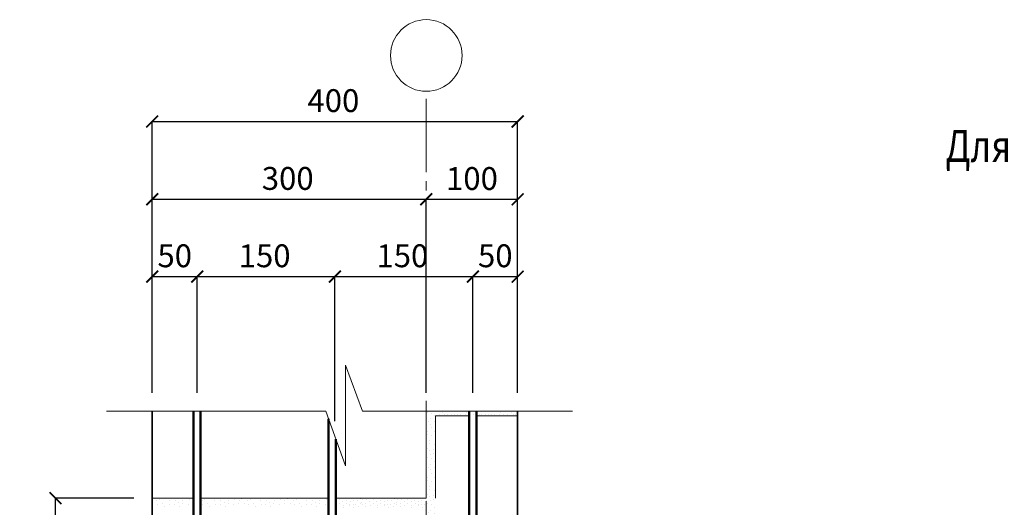
# Model space of a CAD drawing. Units: millimetres. Extents: x -35802 to 114152, y 36512 to 157792.
# Drawn here: x -20673 to -19595, y 61446 to 61979 of the extents above; entities that cross this region are included whole.
import ezdxf

# ---------------------------------------------------------------- set-up
doc = ezdxf.new("R2010")
doc.units = ezdxf.units.MM
doc.header["$PDMODE"] = 65
doc.linetypes.add('______5', pattern=[110, 80, -10, 10, -10])
for name, color, linetype, lineweight in [('0.09 спло%%cная линия', 7, 'Continuous', 9), ('0.13 спло%%cная линия', 7, 'Continuous', 13), ('0.18 спло%%cная линия', 7, 'Continuous', 18), ('0.35 спло%%cная линия', 7, 'Continuous', 35), ('0.5 спло%%cная линия', 7, 'Continuous', 50), ('Размерная линия Общее', 7, 'Continuous', 25)]:
    doc.layers.add(name, color=color, linetype=linetype, lineweight=lineweight)
doc.styles.add('ARIAL', font='ARIALN.TTF', dxfattribs={"width": 0.9})
doc.dimstyles.get("Standard").update_dxf_attribs({"dimtxt": 25, "dimasz": 13, "dimexe": 0.18, "dimexo": 0.0625, "dimgap": 10, "dimtad": 1, "dimdec": 0, "dimrnd": 5, "dimzin": 0, "dimdsep": 46, "dimtxsty": 'ARIAL', "dimblk": 'ARCHTICK', "dimcen": 0.09, "dimadec": 0, "dimazin": 0, "dimtfac": 1, "dimtdec": 0, "dimtofl": 0, "dimtmove": 0, "dimatfit": 3, "dimfxl": 1, "dimtolj": 1, "dimtzin": 0, "dimarcsym": 0})

# ---------------------------------------------------------------- blocks, each defined once
blk = doc.blocks.new('_ArchTick')
at = {"color": 0, "linetype": 'ByBlock', "const_width": 0.15}
blk.add_lwpolyline([(-0.5, -0.5), (0.5, 0.5)], dxfattribs=at)
blk = doc.blocks.new('*D902')
at = {"layer": 'DEFPOINTS', "color": 0, "linetype": 'Continuous', "lineweight": 9}
for p in [(-20478.5, 61698.2), (-20527.8, 61570.9), (-20478.5, 61570.9)]:
    blk.add_point(p, dxfattribs=at)
at = {"layer": 'Размерная линия Общее', "color": 0, "linetype": 'Continuous', "lineweight": -2}
for p, q in [((-20527.8, 61571), (-20527.8, 61698.4)), ((-20527.8, 61698.2), (-20478.5, 61698.2)), ((-20478.5, 61571), (-20478.5, 61698.4))]:
    blk.add_line(p, q, dxfattribs=at)
at = {"layer": 'Размерная линия Общее', "color": 0, "linetype": 'Continuous', "lineweight": -2, "xscale": 13, "yscale": 13, "zscale": 13, "rotation": 180}
blk.add_blockref('_ArchTick', (-20527.8, 61698.2), dxfattribs=at)
at = {"layer": 'Размерная линия Общее', "color": 0, "linetype": 'Continuous', "lineweight": -2, "xscale": 13, "yscale": 13, "zscale": 13}
blk.add_blockref('_ArchTick', (-20478.5, 61698.2), dxfattribs=at)
at = {"layer": 'Размерная линия Общее', "color": 0, "linetype": 'Continuous', "lineweight": 13, "insert": (-20503.2, 61721), "char_height": 25, "attachment_point": 5, "style": 'ARIAL'}
blk.add_mtext('\\A1;50', dxfattribs=at)
blk = doc.blocks.new('*D903')
at = {"layer": 'DEFPOINTS', "color": 0, "linetype": 'Continuous', "lineweight": 9}
for p in [(-20327.8, 61698.2), (-20478.5, 61570.9), (-20327.8, 61539.9)]:
    blk.add_point(p, dxfattribs=at)
at = {"layer": 'Размерная линия Общее', "color": 0, "linetype": 'Continuous', "lineweight": -2}
for p, q in [((-20478.5, 61571), (-20478.5, 61698.4)), ((-20478.5, 61698.2), (-20327.8, 61698.2)), ((-20327.8, 61540), (-20327.8, 61698.4))]:
    blk.add_line(p, q, dxfattribs=at)
at = {"layer": 'Размерная линия Общее', "color": 0, "linetype": 'Continuous', "lineweight": -2, "xscale": 13, "yscale": 13, "zscale": 13, "rotation": 180}
blk.add_blockref('_ArchTick', (-20478.5, 61698.2), dxfattribs=at)
at = {"layer": 'Размерная линия Общее', "color": 0, "linetype": 'Continuous', "lineweight": -2, "xscale": 13, "yscale": 13, "zscale": 13}
blk.add_blockref('_ArchTick', (-20327.8, 61698.2), dxfattribs=at)
at = {"layer": 'Размерная линия Общее', "color": 0, "linetype": 'Continuous', "lineweight": 13, "insert": (-20404.8, 61721), "char_height": 25, "attachment_point": 5, "style": 'ARIAL'}
blk.add_mtext('\\A1;150', dxfattribs=at)
blk = doc.blocks.new('*D904')
at = {"layer": 'DEFPOINTS', "color": 0, "linetype": 'Continuous', "lineweight": 9}
for p in [(-20176.8, 61698.2), (-20176.8, 61570.9), (-20327.8, 61539.9)]:
    blk.add_point(p, dxfattribs=at)
at = {"layer": 'Размерная линия Общее', "color": 0, "linetype": 'Continuous', "lineweight": -2}
for p, q in [((-20327.8, 61540), (-20327.8, 61698.4)), ((-20327.8, 61698.2), (-20176.8, 61698.2)), ((-20176.8, 61571), (-20176.8, 61698.4))]:
    blk.add_line(p, q, dxfattribs=at)
at = {"layer": 'Размерная линия Общее', "color": 0, "linetype": 'Continuous', "lineweight": -2, "xscale": 13, "yscale": 13, "zscale": 13, "rotation": 180}
blk.add_blockref('_ArchTick', (-20327.8, 61698.2), dxfattribs=at)
at = {"layer": 'Размерная линия Общее', "color": 0, "linetype": 'Continuous', "lineweight": -2, "xscale": 13, "yscale": 13, "zscale": 13}
blk.add_blockref('_ArchTick', (-20176.8, 61698.2), dxfattribs=at)
at = {"layer": 'Размерная линия Общее', "color": 0, "linetype": 'Continuous', "lineweight": 13, "insert": (-20254, 61721), "char_height": 25, "attachment_point": 5, "style": 'ARIAL'}
blk.add_mtext('\\A1;150', dxfattribs=at)
blk = doc.blocks.new('*D905')
at = {"layer": 'DEFPOINTS', "color": 0, "linetype": 'Continuous', "lineweight": 9}
for p in [(-20127.8, 61698.2), (-20176.8, 61570.9), (-20127.8, 61570.9)]:
    blk.add_point(p, dxfattribs=at)
at = {"layer": 'Размерная линия Общее', "color": 0, "linetype": 'Continuous', "lineweight": -2}
for p, q in [((-20176.8, 61571), (-20176.8, 61698.4)), ((-20176.8, 61698.2), (-20127.8, 61698.2)), ((-20127.8, 61571), (-20127.8, 61698.4))]:
    blk.add_line(p, q, dxfattribs=at)
at = {"layer": 'Размерная линия Общее', "color": 0, "linetype": 'Continuous', "lineweight": -2, "xscale": 13, "yscale": 13, "zscale": 13, "rotation": 180}
blk.add_blockref('_ArchTick', (-20176.8, 61698.2), dxfattribs=at)
at = {"layer": 'Размерная линия Общее', "color": 0, "linetype": 'Continuous', "lineweight": -2, "xscale": 13, "yscale": 13, "zscale": 13}
blk.add_blockref('_ArchTick', (-20127.8, 61698.2), dxfattribs=at)
at = {"layer": 'Размерная линия Общее', "color": 0, "linetype": 'Continuous', "lineweight": 13, "insert": (-20152.3, 61721), "char_height": 25, "attachment_point": 5, "style": 'ARIAL'}
blk.add_mtext('\\A1;50', dxfattribs=at)
blk = doc.blocks.new('*D906')
at = {"layer": 'DEFPOINTS', "color": 0, "linetype": 'Continuous', "lineweight": 9}
for p in [(-20227.8, 61782.8), (-20527.8, 61570.9), (-20227.8, 61570.9)]:
    blk.add_point(p, dxfattribs=at)
at = {"layer": 'Размерная линия Общее', "color": 0, "linetype": 'Continuous', "lineweight": -2}
for p, q in [((-20527.8, 61571), (-20527.8, 61783)), ((-20527.8, 61782.8), (-20227.8, 61782.8)), ((-20227.8, 61571), (-20227.8, 61783))]:
    blk.add_line(p, q, dxfattribs=at)
at = {"layer": 'Размерная линия Общее', "color": 0, "linetype": 'Continuous', "lineweight": -2, "xscale": 13, "yscale": 13, "zscale": 13, "rotation": 180}
blk.add_blockref('_ArchTick', (-20527.8, 61782.8), dxfattribs=at)
at = {"layer": 'Размерная линия Общее', "color": 0, "linetype": 'Continuous', "lineweight": -2, "xscale": 13, "yscale": 13, "zscale": 13}
blk.add_blockref('_ArchTick', (-20227.8, 61782.8), dxfattribs=at)
at = {"layer": 'Размерная линия Общее', "color": 0, "linetype": 'Continuous', "lineweight": 13, "insert": (-20379.5, 61805.6), "char_height": 25, "attachment_point": 5, "style": 'ARIAL'}
blk.add_mtext('\\A1;300', dxfattribs=at)
blk = doc.blocks.new('*D907')
at = {"layer": 'DEFPOINTS', "color": 0, "linetype": 'Continuous', "lineweight": 9}
for p in [(-20127.8, 61782.8), (-20227.8, 61570.9), (-20127.8, 61570.9)]:
    blk.add_point(p, dxfattribs=at)
at = {"layer": 'Размерная линия Общее', "color": 0, "linetype": 'Continuous', "lineweight": -2}
for p, q in [((-20227.8, 61571), (-20227.8, 61783)), ((-20227.8, 61782.8), (-20127.8, 61782.8)), ((-20127.8, 61571), (-20127.8, 61783))]:
    blk.add_line(p, q, dxfattribs=at)
at = {"layer": 'Размерная линия Общее', "color": 0, "linetype": 'Continuous', "lineweight": -2, "xscale": 13, "yscale": 13, "zscale": 13, "rotation": 180}
blk.add_blockref('_ArchTick', (-20227.8, 61782.8), dxfattribs=at)
at = {"layer": 'Размерная линия Общее', "color": 0, "linetype": 'Continuous', "lineweight": -2, "xscale": 13, "yscale": 13, "zscale": 13}
blk.add_blockref('_ArchTick', (-20127.8, 61782.8), dxfattribs=at)
at = {"layer": 'Размерная линия Общее', "color": 0, "linetype": 'Continuous', "lineweight": 13, "insert": (-20177.8, 61805.5), "char_height": 25, "attachment_point": 5, "style": 'ARIAL'}
blk.add_mtext('\\A1;100', dxfattribs=at)
blk = doc.blocks.new('*D908')
at = {"layer": 'DEFPOINTS', "color": 0, "linetype": 'Continuous', "lineweight": 9}
for p in [(-20127.8, 61867.9), (-20527.8, 61570.9), (-20127.8, 61570.9)]:
    blk.add_point(p, dxfattribs=at)
at = {"layer": 'Размерная линия Общее', "color": 0, "linetype": 'Continuous', "lineweight": -2}
for p, q in [((-20527.8, 61571), (-20527.8, 61868.1)), ((-20527.8, 61867.9), (-20127.8, 61867.9)), ((-20127.8, 61571), (-20127.8, 61868.1))]:
    blk.add_line(p, q, dxfattribs=at)
at = {"layer": 'Размерная линия Общее', "color": 0, "linetype": 'Continuous', "lineweight": -2, "xscale": 13, "yscale": 13, "zscale": 13, "rotation": 180}
blk.add_blockref('_ArchTick', (-20527.8, 61867.9), dxfattribs=at)
at = {"layer": 'Размерная линия Общее', "color": 0, "linetype": 'Continuous', "lineweight": -2, "xscale": 13, "yscale": 13, "zscale": 13}
blk.add_blockref('_ArchTick', (-20127.8, 61867.9), dxfattribs=at)
at = {"layer": 'Размерная линия Общее', "color": 0, "linetype": 'Continuous', "lineweight": 13, "insert": (-20329.5, 61890.7), "char_height": 25, "attachment_point": 5, "style": 'ARIAL'}
blk.add_mtext('\\A1;400', dxfattribs=at)
blk = doc.blocks.new('*D928')
at = {"layer": 'DEFPOINTS', "color": 0, "linetype": 'Continuous', "lineweight": 9}
for p in [(-20633.7, 61455.9), (-20547.8, 61455.9), (-20547.8, 60830.9)]:
    blk.add_point(p, dxfattribs=at)
at = {"layer": 'Размерная линия Общее', "color": 0, "linetype": 'Continuous', "lineweight": -2}
for p, q in [((-20547.9, 61455.9), (-20633.9, 61455.9)), ((-20633.7, 60830.9), (-20633.7, 61455.9)), ((-20547.9, 60830.9), (-20633.9, 60830.9))]:
    blk.add_line(p, q, dxfattribs=at)
at = {"layer": 'Размерная линия Общее', "color": 0, "linetype": 'Continuous', "lineweight": -2, "xscale": 13, "yscale": 13, "zscale": 13}
for p, rotation in [((-20633.7, 61455.9), 90), ((-20633.7, 60830.9), 270)]:
    blk.add_blockref('_ArchTick', p, dxfattribs=dict(at, rotation=rotation))
at = {"layer": 'Размерная линия Общее', "color": 0, "linetype": 'Continuous', "lineweight": 13, "insert": (-20656.5, 61141.7), "char_height": 25, "attachment_point": 5, "rotation": 90, "style": 'ARIAL'}
blk.add_mtext('\\A1;625', dxfattribs=at)
blk = doc.blocks.new('УЗОР_1334')
at = {"layer": '0.09 спло%%cная линия', "color": 0, "linetype": 'Continuous', "lineweight": 9}
for p, q in [((-46745.775, -19616.475), (-46745.775, -19616.475)), ((-46708.275, -19616.475), (-46708.275, -19616.475)), ((-46670.775, -19616.475), (-46670.775, -19616.475)), ((-46760.8125, -19624.35), (-46760.8125, -19624.35)), ((-46757.4375, -19617.9), (-46757.4375, -19617.9)), ((-46757.325, -19622.2875), (-46757.325, -19622.2875)), ((-46753.575, -19620.0375), (-46753.575, -19620.0375)), ((-46752.675, -19626.1125), (-46752.675, -19626.1125)), ((-46752.5625, -19623.675), (-46752.5625, -19623.675)), ((-46749.5625, -19618.65), (-46749.5625, -19618.65)), ((-46749.075, -19622.25), (-46749.075, -19622.25)), ((-46745.625, -19622.775), (-46745.625, -19622.775)), ((-46745.625, -19624.35), (-46745.625, -19624.35)), ((-46745.25, -19620.3), (-46745.25, -19620.3)), ((-46741.9875, -19618.6875), (-46741.9875, -19618.6875)), ((-46741.6875, -19622.55), (-46741.6875, -19622.55)), ((-46741.2, -19625.8125), (-46741.2, -19625.8125)), ((-46738.95, -19622.7), (-46738.95, -19622.7)), ((-46737.1125, -19618.5375), (-46737.1125, -19618.5375)), ((-46735.6125, -19625.1), (-46735.6125, -19625.1)), ((-46734.45, -19622.1375), (-46734.45, -19622.1375)), ((-46733.8125, -19617), (-46733.8125, -19617)), ((-46732.5375, -19621.2), (-46732.5375, -19621.2)), ((-46731.5625, -19623), (-46731.5625, -19623)), ((-46731.3375, -19617.6375), (-46731.3375, -19617.6375)), ((-46728.1875, -19625.625), (-46728.1875, -19625.625)), ((-46728.15, -19622.2875), (-46728.15, -19622.2875)), ((-46727.0625, -19617.975), (-46727.0625, -19617.975)), ((-46723.8, -19619.85), (-46723.8, -19619.85)), ((-46723.3125, -19624.35), (-46723.3125, -19624.35)), ((-46719.9375, -19617.9), (-46719.9375, -19617.9)), ((-46719.825, -19622.2875), (-46719.825, -19622.2875)), ((-46716.075, -19620.0375), (-46716.075, -19620.0375)), ((-46715.175, -19626.1125), (-46715.175, -19626.1125)), ((-46715.0625, -19623.675), (-46715.0625, -19623.675)), ((-46712.0625, -19618.65), (-46712.0625, -19618.65)), ((-46711.575, -19622.25), (-46711.575, -19622.25)), ((-46708.125, -19622.775), (-46708.125, -19622.775)), ((-46708.125, -19624.35), (-46708.125, -19624.35)), ((-46707.75, -19620.3), (-46707.75, -19620.3)), ((-46704.4875, -19618.6875), (-46704.4875, -19618.6875)), ((-46704.1875, -19622.55), (-46704.1875, -19622.55)), ((-46703.7, -19625.8125), (-46703.7, -19625.8125)), ((-46701.45, -19622.7), (-46701.45, -19622.7)), ((-46699.6125, -19618.5375), (-46699.6125, -19618.5375)), ((-46698.1125, -19625.1), (-46698.1125, -19625.1)), ((-46696.95, -19622.1375), (-46696.95, -19622.1375)), ((-46696.3125, -19617), (-46696.3125, -19617)), ((-46695.0375, -19621.2), (-46695.0375, -19621.2)), ((-46694.0625, -19623), (-46694.0625, -19623)), ((-46693.8375, -19617.6375), (-46693.8375, -19617.6375)), ((-46690.6875, -19625.625), (-46690.6875, -19625.625)), ((-46690.65, -19622.2875), (-46690.65, -19622.2875)), ((-46689.5625, -19617.975), (-46689.5625, -19617.975)), ((-46686.3, -19619.85), (-46686.3, -19619.85)), ((-46685.8125, -19624.35), (-46685.8125, -19624.35)), ((-46682.4375, -19617.9), (-46682.4375, -19617.9)), ((-46682.325, -19622.2875), (-46682.325, -19622.2875)), ((-46678.575, -19620.0375), (-46678.575, -19620.0375)), ((-46677.675, -19626.1125), (-46677.675, -19626.1125)), ((-46677.5625, -19623.675), (-46677.5625, -19623.675)), ((-46674.5625, -19618.65), (-46674.5625, -19618.65)), ((-46674.075, -19622.25), (-46674.075, -19622.25)), ((-46670.625, -19622.775), (-46670.625, -19622.775)), ((-46670.625, -19624.35), (-46670.625, -19624.35)), ((-46670.25, -19620.3), (-46670.25, -19620.3)), ((-46666.9875, -19618.6875), (-46666.9875, -19618.6875)), ((-46666.6875, -19622.55), (-46666.6875, -19622.55)), ((-46666.2, -19625.8125), (-46666.2, -19625.8125)), ((-46663.95, -19622.7), (-46663.95, -19622.7)), ((-46662.1125, -19618.5375), (-46662.1125, -19618.5375))]:
    blk.add_line(p, q, dxfattribs=at)
blk = doc.blocks.new('УЗОР_1420')
at = {"layer": '0.09 спло%%cная линия', "color": 0, "linetype": 'Continuous', "lineweight": 9}
for p, q in [((-46907.2, -19618.65), (-46907.2, -19618.65)), ((-46906.65, -19623.2), (-46906.65, -19623.2)), ((-46904.25, -19617.5), (-46904.25, -19617.5)), ((-46901.05, -19622.1), (-46901.05, -19622.1)), ((-46898.95, -19624.9), (-46898.95, -19624.9)), ((-46893.35, -19619.1), (-46893.35, -19619.1)), ((-46892.55, -19622.8), (-46892.55, -19622.8)), ((-46887.45, -19623.35), (-46887.45, -19623.35)), ((-46886.9, -19618.15), (-46886.9, -19618.15)), ((-46883.05, -19620.65), (-46883.05, -19620.65)), ((-46882.15, -19625.3), (-46882.15, -19625.3)), ((-46878.7, -19622.1), (-46878.7, -19622.1)), ((-46878.45, -19618.45), (-46878.45, -19618.45)), ((-46872.7, -19622.6), (-46872.7, -19622.6)), ((-46871.6, -19617.75), (-46871.6, -19617.75)), ((-46867.3, -19622.45), (-46867.3, -19622.45)), ((-46866.85, -19618.45), (-46866.85, -19618.45)), ((-46864.15, -19616.8), (-46864.15, -19616.8)), ((-46861.1, -19622.05), (-46861.1, -19622.05)), ((-46857.2, -19618.65), (-46857.2, -19618.65)), ((-46856.65, -19623.2), (-46856.65, -19623.2)), ((-46854.25, -19617.5), (-46854.25, -19617.5)), ((-46851.05, -19622.1), (-46851.05, -19622.1)), ((-46848.95, -19624.9), (-46848.95, -19624.9)), ((-46843.35, -19619.1), (-46843.35, -19619.1)), ((-46842.55, -19622.8), (-46842.55, -19622.8)), ((-46837.45, -19623.35), (-46837.45, -19623.35)), ((-46836.9, -19618.15), (-46836.9, -19618.15)), ((-46833.05, -19620.65), (-46833.05, -19620.65)), ((-46832.15, -19625.3), (-46832.15, -19625.3)), ((-46828.7, -19622.1), (-46828.7, -19622.1)), ((-46828.45, -19618.45), (-46828.45, -19618.45)), ((-46822.7, -19622.6), (-46822.7, -19622.6)), ((-46821.6, -19617.75), (-46821.6, -19617.75)), ((-46817.3, -19622.45), (-46817.3, -19622.45)), ((-46816.85, -19618.45), (-46816.85, -19618.45)), ((-46814.15, -19616.8), (-46814.15, -19616.8)), ((-46811.1, -19622.05), (-46811.1, -19622.05)), ((-46807.2, -19618.65), (-46807.2, -19618.65)), ((-46806.65, -19623.2), (-46806.65, -19623.2)), ((-46804.25, -19617.5), (-46804.25, -19617.5)), ((-46801.05, -19622.1), (-46801.05, -19622.1)), ((-46798.95, -19624.9), (-46798.95, -19624.9)), ((-46793.35, -19619.1), (-46793.35, -19619.1)), ((-46792.55, -19622.8), (-46792.55, -19622.8)), ((-46787.45, -19623.35), (-46787.45, -19623.35)), ((-46786.9, -19618.15), (-46786.9, -19618.15)), ((-46783.05, -19620.65), (-46783.05, -19620.65)), ((-46782.15, -19625.3), (-46782.15, -19625.3)), ((-46778.7, -19622.1), (-46778.7, -19622.1)), ((-46778.45, -19618.45), (-46778.45, -19618.45)), ((-46772.7, -19622.6), (-46772.7, -19622.6)), ((-46771.6, -19617.75), (-46771.6, -19617.75))]:
    blk.add_line(p, q, dxfattribs=at)
blk = doc.blocks.new('УЗОР_1421')
at = {"layer": '0.09 спло%%cная линия', "color": 0, "linetype": 'Continuous', "lineweight": 9}
for p, q in [((-46961.1, -19622.05), (-46961.1, -19622.05)), ((-46957.2, -19618.65), (-46957.2, -19618.65)), ((-46956.65, -19623.2), (-46956.65, -19623.2)), ((-46954.25, -19617.5), (-46954.25, -19617.5)), ((-46951.05, -19622.1), (-46951.05, -19622.1)), ((-46948.95, -19624.9), (-46948.95, -19624.9)), ((-46943.35, -19619.1), (-46943.35, -19619.1)), ((-46942.55, -19622.8), (-46942.55, -19622.8)), ((-46937.45, -19623.35), (-46937.45, -19623.35)), ((-46936.9, -19618.15), (-46936.9, -19618.15)), ((-46933.05, -19620.65), (-46933.05, -19620.65)), ((-46932.15, -19625.3), (-46932.15, -19625.3)), ((-46928.7, -19622.1), (-46928.7, -19622.1)), ((-46928.45, -19618.45), (-46928.45, -19618.45)), ((-46922.7, -19622.6), (-46922.7, -19622.6)), ((-46921.6, -19617.75), (-46921.6, -19617.75)), ((-46917.3, -19622.45), (-46917.3, -19622.45))]:
    blk.add_line(p, q, dxfattribs=at)
blk = doc.blocks.new('УЗОР_1434')
at = {"layer": '0.09 спло%%cная линия', "color": 0, "linetype": 'Continuous', "lineweight": 9}
for p, q in [((-46661.1, -19522.05), (-46661.1, -19522.05)), ((-46657.7, -19529.35), (-46657.7, -19529.35)), ((-46656.65, -19523.2), (-46656.65, -19523.2)), ((-46652.4, -19526.15), (-46652.4, -19526.15)), ((-46661.55, -19539.05), (-46661.55, -19539.05)), ((-46659, -19532.2), (-46659, -19532.2)), ((-46657.65, -19535.1), (-46657.65, -19535.1)), ((-46656.05, -19538.7), (-46656.05, -19538.7)), ((-46653, -19532.75), (-46653, -19532.75)), ((-46660.35, -19546.9), (-46660.35, -19546.9)), ((-46660.3, -19543.4), (-46660.3, -19543.4)), ((-46656.65, -19547.45), (-46656.65, -19547.45)), ((-46653.45, -19543.05), (-46653.45, -19543.05)), ((-46652.3, -19548.5), (-46652.3, -19548.5)), ((-46661.75, -19556), (-46661.75, -19556)), ((-46660.05, -19561.6), (-46660.05, -19561.6)), ((-46658.45, -19556.85), (-46658.45, -19556.85)), ((-46657.95, -19553.55), (-46657.95, -19553.55)), ((-46652.75, -19557.3), (-46652.75, -19557.3)), ((-46661.1, -19572.05), (-46661.1, -19572.05)), ((-46658.75, -19564), (-46658.75, -19564)), ((-46657.2, -19568.65), (-46657.2, -19568.65)), ((-46656.65, -19573.2), (-46656.65, -19573.2)), ((-46654.25, -19567.5), (-46654.25, -19567.5)), ((-46654.2, -19563.05), (-46654.2, -19563.05)), ((-46659, -19582.2), (-46659, -19582.2)), ((-46657.7, -19579.35), (-46657.7, -19579.35)), ((-46653, -19582.75), (-46653, -19582.75)), ((-46652.4, -19576.15), (-46652.4, -19576.15)), ((-46661.55, -19589.05), (-46661.55, -19589.05)), ((-46660.3, -19593.4), (-46660.3, -19593.4)), ((-46657.65, -19585.1), (-46657.65, -19585.1)), ((-46656.05, -19588.7), (-46656.05, -19588.7)), ((-46653.45, -19593.05), (-46653.45, -19593.05)), ((-46660.35, -19596.9), (-46660.35, -19596.9)), ((-46657.95, -19603.55), (-46657.95, -19603.55)), ((-46656.65, -19597.45), (-46656.65, -19597.45)), ((-46652.3, -19598.5), (-46652.3, -19598.5)), ((-46661.75, -19606), (-46661.75, -19606)), ((-46660.05, -19611.6), (-46660.05, -19611.6)), ((-46658.75, -19614), (-46658.75, -19614)), ((-46658.45, -19606.85), (-46658.45, -19606.85)), ((-46654.2, -19613.05), (-46654.2, -19613.05)), ((-46652.75, -19607.3), (-46652.75, -19607.3)), ((-46661.1, -19622.05), (-46661.1, -19622.05)), ((-46657.2, -19618.65), (-46657.2, -19618.65)), ((-46656.65, -19623.2), (-46656.65, -19623.2)), ((-46654.25, -19617.5), (-46654.25, -19617.5)), ((-46652.4, -19626.15), (-46652.4, -19626.15)), ((-46659, -19632.2), (-46659, -19632.2)), ((-46657.7, -19629.35), (-46657.7, -19629.35)), ((-46657.65, -19635.1), (-46657.65, -19635.1)), ((-46653, -19632.75), (-46653, -19632.75)), ((-46661.55, -19639.05), (-46661.55, -19639.05)), ((-46660.35, -19646.9), (-46660.35, -19646.9)), ((-46660.3, -19643.4), (-46660.3, -19643.4)), ((-46656.65, -19647.45), (-46656.65, -19647.45)), ((-46656.05, -19638.7), (-46656.05, -19638.7)), ((-46653.45, -19643.05), (-46653.45, -19643.05)), ((-46652.3, -19648.5), (-46652.3, -19648.5)), ((-46661.75, -19656), (-46661.75, -19656)), ((-46658.45, -19656.85), (-46658.45, -19656.85)), ((-46657.95, -19653.55), (-46657.95, -19653.55)), ((-46652.75, -19657.3), (-46652.75, -19657.3)), ((-46660.05, -19661.6), (-46660.05, -19661.6)), ((-46658.75, -19664), (-46658.75, -19664)), ((-46657.2, -19668.65), (-46657.2, -19668.65)), ((-46654.25, -19667.5), (-46654.25, -19667.5)), ((-46654.2, -19663.05), (-46654.2, -19663.05)), ((-46661.1, -19672.05), (-46661.1, -19672.05)), ((-46657.7, -19679.35), (-46657.7, -19679.35)), ((-46656.65, -19673.2), (-46656.65, -19673.2)), ((-46652.4, -19676.15), (-46652.4, -19676.15)), ((-46661.55, -19689.05), (-46661.55, -19689.05)), ((-46659, -19682.2), (-46659, -19682.2)), ((-46657.65, -19685.1), (-46657.65, -19685.1)), ((-46656.05, -19688.7), (-46656.05, -19688.7)), ((-46653, -19682.75), (-46653, -19682.75)), ((-46660.35, -19696.9), (-46660.35, -19696.9)), ((-46660.3, -19693.4), (-46660.3, -19693.4)), ((-46656.65, -19697.45), (-46656.65, -19697.45)), ((-46653.45, -19693.05), (-46653.45, -19693.05)), ((-46652.3, -19698.5), (-46652.3, -19698.5)), ((-46661.75, -19706), (-46661.75, -19706)), ((-46660.05, -19711.6), (-46660.05, -19711.6)), ((-46658.45, -19706.85), (-46658.45, -19706.85)), ((-46657.95, -19703.55), (-46657.95, -19703.55)), ((-46654.2, -19713.05), (-46654.2, -19713.05)), ((-46652.75, -19707.3), (-46652.75, -19707.3)), ((-46661.1, -19722.05), (-46661.1, -19722.05)), ((-46658.75, -19714), (-46658.75, -19714)), ((-46657.2, -19718.65), (-46657.2, -19718.65)), ((-46656.65, -19723.2), (-46656.65, -19723.2)), ((-46654.25, -19717.5), (-46654.25, -19717.5)), ((-46659, -19732.2), (-46659, -19732.2)), ((-46657.7, -19729.35), (-46657.7, -19729.35)), ((-46657.65, -19735.1), (-46657.65, -19735.1)), ((-46653, -19732.75), (-46653, -19732.75)), ((-46652.4, -19726.15), (-46652.4, -19726.15)), ((-46661.55, -19739.05), (-46661.55, -19739.05)), ((-46660.3, -19743.4), (-46660.3, -19743.4)), ((-46656.05, -19738.7), (-46656.05, -19738.7)), ((-46653.45, -19743.05), (-46653.45, -19743.05)), ((-46661.75, -19756), (-46661.75, -19756)), ((-46660.35, -19746.9), (-46660.35, -19746.9)), ((-46657.95, -19753.55), (-46657.95, -19753.55)), ((-46656.65, -19747.45), (-46656.65, -19747.45)), ((-46652.3, -19748.5), (-46652.3, -19748.5)), ((-46660.05, -19761.6), (-46660.05, -19761.6)), ((-46658.75, -19764), (-46658.75, -19764)), ((-46658.45, -19756.85), (-46658.45, -19756.85)), ((-46654.25, -19767.5), (-46654.25, -19767.5)), ((-46654.2, -19763.05), (-46654.2, -19763.05)), ((-46652.75, -19757.3), (-46652.75, -19757.3)), ((-46661.1, -19772.05), (-46661.1, -19772.05)), ((-46657.2, -19768.65), (-46657.2, -19768.65)), ((-46656.65, -19773.2), (-46656.65, -19773.2)), ((-46652.4, -19776.15), (-46652.4, -19776.15)), ((-46657.7, -19779.35), (-46657.7, -19779.35))]:
    blk.add_line(p, q, dxfattribs=at)
blk = doc.blocks.new('УЗОР_1435')
at = {"layer": '0.09 спло%%cная линия', "color": 0, "linetype": 'Continuous', "lineweight": 9}
for p, q in [((-46647.7875, -19524.375), (-46647.7875, -19524.375)), ((-46646.55, -19521.4125), (-46646.55, -19521.4125)), ((-46643.8875, -19522.875), (-46643.8875, -19522.875)), ((-46641.45, -19524.75), (-46641.45, -19524.75)), ((-46640.9625, -19521.3375), (-46640.9625, -19521.3375)), ((-46639.0125, -19524.6), (-46639.0125, -19524.6)), ((-46634.1375, -19524.6), (-46634.1375, -19524.6)), ((-46632.7875, -19521.225), (-46632.7875, -19521.225)), ((-46630.875, -19524.6), (-46630.875, -19524.6)), ((-46627.95, -19524.6375), (-46627.95, -19524.6375)), ((-46625.55, -19521.1875), (-46625.55, -19521.1875)), ((-46624.2375, -19524.6375), (-46624.2375, -19524.6375)), ((-46621.6125, -19525.9875), (-46621.6125, -19525.9875)), ((-46619.25, -19524.15), (-46619.25, -19524.15)), ((-46618.275, -19522.0125), (-46618.275, -19522.0125)), ((-46614.75, -19524.5625), (-46614.75, -19524.5625)), ((-46610.2875, -19524.375), (-46610.2875, -19524.375)), ((-46609.05, -19521.4125), (-46609.05, -19521.4125)), ((-46606.3875, -19522.875), (-46606.3875, -19522.875)), ((-46603.95, -19524.75), (-46603.95, -19524.75)), ((-46603.4625, -19521.3375), (-46603.4625, -19521.3375)), ((-46601.5125, -19524.6), (-46601.5125, -19524.6)), ((-46596.6375, -19524.6), (-46596.6375, -19524.6)), ((-46595.2875, -19521.225), (-46595.2875, -19521.225)), ((-46593.375, -19524.6), (-46593.375, -19524.6)), ((-46590.45, -19524.6375), (-46590.45, -19524.6375)), ((-46588.05, -19521.1875), (-46588.05, -19521.1875)), ((-46586.7375, -19524.6375), (-46586.7375, -19524.6375)), ((-46584.1125, -19525.9875), (-46584.1125, -19525.9875)), ((-46581.75, -19524.15), (-46581.75, -19524.15)), ((-46580.775, -19522.0125), (-46580.775, -19522.0125)), ((-46577.25, -19524.5625), (-46577.25, -19524.5625)), ((-46572.7875, -19524.375), (-46572.7875, -19524.375)), ((-46571.55, -19521.4125), (-46571.55, -19521.4125)), ((-46568.8875, -19522.875), (-46568.8875, -19522.875)), ((-46566.45, -19524.75), (-46566.45, -19524.75)), ((-46565.9625, -19521.3375), (-46565.9625, -19521.3375)), ((-46564.0125, -19524.6), (-46564.0125, -19524.6))]:
    blk.add_line(p, q, dxfattribs=at)

msp = doc.modelspace()

# ---------------------------------------------------------------- linework, layer by layer
at = {"layer": '0.09 спло%%cная линия', "color": 0, "linetype": '______5'}
msp.add_line((-20227.8, 60492.5), (-20227.8, 61900.9), dxfattribs=at)
at = {"layer": '0.09 спло%%cная линия'}
msp.add_circle((-20227.8, 61940.1), 39.2, dxfattribs=at)
at = {"layer": '0.13 спло%%cная линия'}
for p, q in [((-20227.8, 61455.9), (-20227.8, 61550.9)), ((-20127.8, 61550.9), (-20217.8, 61550.9)), ((-20180.8, 61545.9), (-20217.8, 61545.9)), ((-20217.8, 61455.9), (-20217.8, 61545.9)), ((-20127.8, 61545.9), (-20172.8, 61545.9)), ((-20482.8, 61455.9), (-20527.8, 61455.9)), ((-20334.8, 61455.9), (-20474.8, 61455.9)), ((-20227.8, 61455.9), (-20326.8, 61455.9))]:
    msp.add_line(p, q, dxfattribs=at)
msp.add_lwpolyline([(-20067.8, 61550.9), (-20297.8, 61550.9), (-20316.3, 61601.2), (-20316.3, 61491.2), (-20337.8, 61550.9), (-20577.8, 61550.9)], dxfattribs=at)
msp.add_lwpolyline([(-20217.8, 61455.9), (-20217.8, 61455.9)], close=True, dxfattribs=at)
at = {"layer": '0.35 спло%%cная линия'}
for p, q in [((-20527.8, 61550.9), (-20527.8, 60530.9)), ((-20127.8, 60930.9), (-20127.8, 61550.9))]:
    msp.add_line(p, q, dxfattribs=at)
at = {"layer": '0.5 спло%%cная линия'}
for p, q in [((-20482.8, 61550.9), (-20482.8, 60550.9)), ((-20474.8, 61550.9), (-20474.8, 60550.9)), ((-20180.8, 61550.9), (-20180.8, 60550.9)), ((-20172.8, 61550.9), (-20172.8, 60550.9)), ((-20334.8, 61542.6), (-20334.8, 60550.9)), ((-20326.8, 61520.4), (-20326.8, 60550.9))]:
    msp.add_line(p, q, dxfattribs=at)

# ---------------------------------------------------------------- block references
at = {"layer": '0.09 спло%%cная линия', "color": 0, "linetype": 'Continuous', "lineweight": 9}
for name in ['УЗОР_1434', 'УЗОР_1435', 'УЗОР_1421', 'УЗОР_1420', 'УЗОР_1334']:
    msp.add_blockref(name, (26434.1, 81072), dxfattribs=at)

# ---------------------------------------------------------------- texts
at = {"layer": '0.18 спло%%cная линия', "insert": (-19408.9, 61921.9), "char_height": 35, "width": 2130.812, "attachment_point": 2, "line_spacing_factor": 1.084337, "style": 'ARIAL'}
msp.add_mtext('}\\P{\\fArial|i0|b0;\\H35.000000;\\W0.800000;\\C7;Для стен толщиной 400 мм}\\P{\\fArial|i0|b0;\\H35.000000;\\W0.800000;\\C7;Для 2, 4, 6, 8... ряда}\\P', dxfattribs=at)

# ---------------------------------------------------------------- dimensions: what is measured, and where the dimension line sits
at = {"layer": 'Размерная линия Общее', "color": 0, "linetype": 'Continuous', "lineweight": 13}
for base, p1, p2, picture, middle in [((-20127.8, 61867.9), (-20527.8, 61570.9), (-20127.8, 61570.9), '*D908', (-20329.5, 61867.9)), ((-20227.8, 61782.8), (-20527.8, 61570.9), (-20227.8, 61570.9), '*D906', (-20379.5, 61782.8)), ((-20127.8, 61782.8), (-20227.8, 61570.9), (-20127.8, 61570.9), '*D907', (-20177.8, 61782.8)), ((-20478.5, 61698.2), (-20527.8, 61570.9), (-20478.5, 61570.9), '*D902', (-20503.2, 61698.2)), ((-20327.8, 61698.2), (-20478.5, 61570.9), (-20327.8, 61539.9), '*D903', (-20404.8, 61698.2)), ((-20176.8, 61698.2), (-20327.8, 61539.9), (-20176.8, 61570.9), '*D904', (-20254, 61698.2)), ((-20127.8, 61698.2), (-20176.8, 61570.9), (-20127.8, 61570.9), '*D905', (-20152.3, 61698.2))]:
    dim = msp.add_linear_dim(base=base, p1=p1, p2=p2, dimstyle='Standard', dxfattribs=at)
    dim.commit()
    dim.dimension.update_dxf_attribs({"geometry": picture, "text_midpoint": middle, "dimtype": 160})
dim = msp.add_linear_dim(base=(-20633.7, 61455.9), p1=(-20547.8, 60830.9), p2=(-20547.8, 61455.9), angle=90, dimstyle='Standard', dxfattribs=at)
dim.commit()
dim.dimension.update_dxf_attribs({"geometry": '*D928', "text_midpoint": (-20633.7, 61141.7), "dimtype": 160})

doc.saveas('drawing.dxf')
